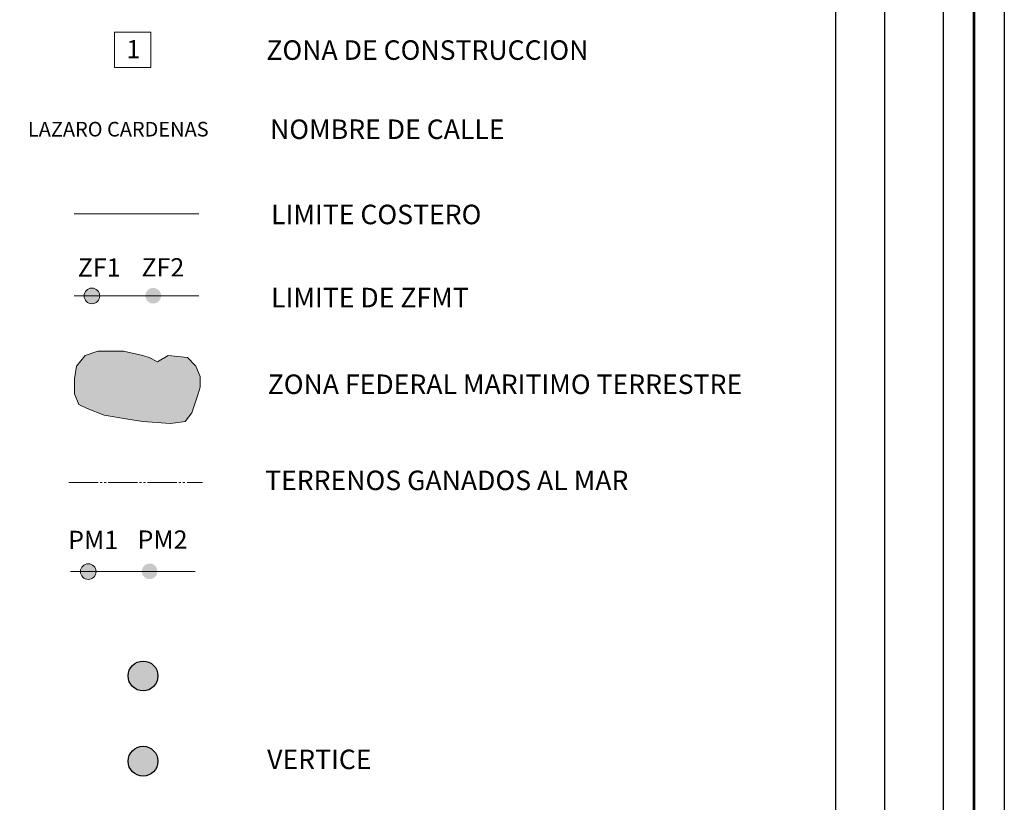
# Model space of a CAD drawing. Extents: x 493477 to 494727, y 1833576 to 1834386.
# Drawn here: x 494647 to 494727, y 1834064 to 1834128 of the extents above; entities that cross this region are included whole.
import ezdxf

# ---------------------------------------------------------------- set-up
doc = ezdxf.new("R2010")
doc.units = 0
doc.header["$MEASUREMENT"] = 0
doc.linetypes.add('JIS_09_08', pattern=[10.75, 8, -0.55, 0.55, -0.55, 0.55, -0.55])
for name, color, linetype in [('1VERT1', 7, 'Continuous'), ('1VERT7', 7, 'Continuous'), ('Pleamar_maxima', 1, 'Continuous')]:
    doc.layers.add(name, color=color, linetype=linetype)
doc.layers.add('margen', color=7, linetype='Continuous', lineweight=53)
doc.layers.add('margen interno', color=7, linetype='Continuous', lineweight=25)
doc.styles.add('WMF-Times New Roman0', font='TIMES.TTF')

# ---------------------------------------------------------------- blocks, each defined once
blk = doc.blocks.new('A$C68975533')
blk.add_hatch(color=254).paths.add_polyline_path([(6.191, 34.652), (6.714, 34.477), (7.413, 34.128), (8.286, 34.652), (9.858, 34.477), (10.557, 33.778), (10.906, 32.905), (10.906, 32.032), (10.732, 31.508), (10.208, 29.936), (9.684, 29.237), (8.461, 29.063), (6.191, 29.237), (4.968, 29.412), (3.047, 29.761), (1.649, 30.285), (0.951, 30.635), (0.602, 31.508), (0.602, 32.73), (0.776, 33.778), (1.475, 34.652), (2.523, 35.001), (4.619, 35.001)])
h = blk.add_hatch(color=1)
edge = h.paths.add_edge_path()
edge.add_arc((6.218, 8.376), 1.221, 0, 360)
h = blk.add_hatch(color=170)
edge = h.paths.add_edge_path()
edge.add_arc((6.218, 1.388), 1.221, 0, 360)
at = {"layer": 'margen interno', "linetype": 'Continuous', "lineweight": 5}
h = blk.add_hatch(color=170, dxfattribs=at)
edge = h.paths.add_edge_path()
edge.add_arc((2.026, 39.519), 0.639, 0, 360)
h = blk.add_hatch(color=170, dxfattribs=at)
edge = h.paths.add_edge_path()
edge.add_arc((7.053, 39.538), 0.639, 0, 360)
h = blk.add_hatch(color=170, dxfattribs=at)
edge = h.paths.add_edge_path()
edge.add_arc((1.733, 16.932), 0.639, 0, 360)
h = blk.add_hatch(color=170, dxfattribs=at)
edge = h.paths.add_edge_path()
edge.add_arc((6.759, 16.951), 0.639, 0, 360)
at = {"linetype": 'Continuous', "lineweight": 9, "ltscale": 0.5}
for p, q in [((0.564, 46.248), (10.779, 46.248)), ((0.564, 39.519), (10.779, 39.519)), ((0.564, 39.519), (10.779, 39.519)), ((0.271, 16.932), (10.486, 16.932))]:
    blk.add_line(p, q, dxfattribs=at)
at = {"linetype": 'Continuous', "lineweight": 9, "ltscale": 0.09}
blk.add_line((0.271, 16.932), (10.486, 16.932), dxfattribs=at)
at = {"linetype": 'Continuous', "lineweight": 20, "ltscale": 0.09}
blk.add_line((0.271, 16.932), (10.486, 16.932), dxfattribs=at)
at = {"color": 8, "lineweight": 5}
blk.add_lwpolyline([(6.191, 34.652), (6.714, 34.477), (7.413, 34.128), (8.286, 34.652), (9.858, 34.477), (10.557, 33.778), (10.906, 32.905), (10.906, 32.032), (10.732, 31.508), (10.208, 29.936), (9.684, 29.237), (8.461, 29.063), (6.191, 29.237), (4.968, 29.412), (3.047, 29.761), (1.649, 30.285), (0.951, 30.635), (0.602, 31.508), (0.602, 32.73), (0.776, 33.778), (1.475, 34.652), (2.523, 35.001), (4.619, 35.001), (6.191, 34.652), (6.191, 34.652)], dxfattribs=at)
at = {"color": 1}
blk.add_circle((6.218, 8.376), 1.221, dxfattribs=at)
at = {"color": 170}
blk.add_circle((6.218, 1.388), 1.221, dxfattribs=at)
at = {"layer": 'margen interno', "color": 170, "linetype": 'Continuous', "lineweight": 5}
for centre in [(2.026, 39.519), (1.733, 16.932)]:
    blk.add_circle(centre, 0.639, dxfattribs=at)
at = {"layer": 'Pleamar_maxima', "color": 76, "linetype": 'JIS_09_08', "lineweight": 9, "ltscale": 0.3}
blk.add_line((0.147, 24.236), (11.088, 24.236), dxfattribs=at)
at = {"char_height": 1.6, "attachment_point": 1}
for s, insert in [('{\\fSwis721 LtEx BT|b0|i0|c0|p34;LIMITE COSTERO}', (16.713, 46.998)), ('{\\fSwis721 LtEx BT|b0|i0|c0|p34;LIMITE DE ZFMT}', (16.713, 40.187)), ('{\\fSwis721 LtEx BT|b0|i0|c0|p34;ZONA FEDERAL MARITIMO TERRESTRE}', (16.437, 33.083)), ('{\\fSwis721 LtEx BT|b0|i0|c0|p34;TERRENOS GANADOS AL MAR}', (16.22, 25.206)), ('{\\fSwis721 LtEx BT|b0|i0|c0|p34;VERTICE}', (16.391, 2.338))]:
    blk.add_mtext(s, dxfattribs=dict(at, insert=insert))
at = {"layer": '1VERT1', "lineweight": 9, "ltscale": 0.09, "style": 'WMF-Times New Roman0'}
for s, p in [('PM1', (0.086, 18.77)), ('PM2', (5.772, 18.802))]:
    blk.add_text(s, height=1.5, dxfattribs=at).set_placement(p)
at = {"layer": '1VERT7', "lineweight": 9, "style": 'WMF-Times New Roman0'}
for s, p in [('ZF1', (0.875, 41.101)), ('ZF2', (6.098, 41.115))]:
    blk.add_text(s, height=1.5, dxfattribs=at).set_placement(p)
blk = doc.blocks.new('A$C1CEF2283')
at = {"linetype": 'Continuous', "lineweight": 20, "ltscale": 0.5}
blk.add_line((0.564, 46.248), (10.779, 46.248), dxfattribs=at)
blk.add_blockref('A$C68975533', (0, 0))

msp = doc.modelspace()

# ---------------------------------------------------------------- linework, layer by layer
msp.add_line((494713.587, 1833791.765), (494713.587, 1834230.597))
at = {"linetype": 'Continuous', "lineweight": 20, "ltscale": 0.5}
msp.add_line((494651.167, 1834112.475), (494661.382, 1834112.475), dxfattribs=at)
at = {"lineweight": 0, "flags": 128}
msp.add_lwpolyline([(494654.479, 1834127.367), (494657.473, 1834127.367), (494657.473, 1834124.474), (494654.479, 1834124.474)], close=True, dxfattribs=at)
at = {"layer": 'margen', "flags": 128}
msp.add_lwpolyline([(493479.902, 1834383.572), (494724.902, 1834383.572), (494724.902, 1833578.572), (493479.902, 1833578.572)], close=True, dxfattribs=at)
at = {"layer": 'margen interno'}
msp.add_line((494717.587, 1834358.467), (494717.587, 1833603.467), dxfattribs=at)
at = {"layer": 'margen interno', "flags": 128}
for points in [[(493477.402, 1834386.072), (494727.402, 1834386.072), (494727.402, 1833576.072), (493477.402, 1833576.072)], [(493482.402, 1834381.072), (494722.402, 1834381.072), (494722.402, 1833581.072), (493482.402, 1833581.072)], [(494582.587, 1834358.467), (494717.587, 1834358.467), (494717.587, 1833603.467), (494582.587, 1833603.467)]]:
    msp.add_lwpolyline(points, close=True, dxfattribs=at)

# ---------------------------------------------------------------- block references
at = {"linetype": 'Continuous'}
msp.add_blockref('A$C1CEF2283', (494650.603, 1834066.227), dxfattribs=at)

# ---------------------------------------------------------------- texts
at = {"color": 7, "lineweight": 0, "style": 'WMF-Times New Roman0'}
msp.add_text('1', height=1.5, dxfattribs=at).set_placement((494655.454, 1834125.218))
at = {"attachment_point": 1}
for s, insert, char_height in [('{\\fSwis721 LtEx BT|b0|i0|c0|p34;ZONA DE CONSTRUCCION}', (494666.931, 1834126.697), 1.6), ('{\\fSwis721 LtEx BT|b0|i0|c0|p34;LAZARO CARDENAS}', (494647.384, 1834120.014), 1.2), ('{\\fSwis721 LtEx BT|b0|i0|c0|p34;NOMBRE DE CALLE}', (494667.229, 1834120.208), 1.6)]:
    msp.add_mtext(s, dxfattribs=dict(at, insert=insert, char_height=char_height))

doc.saveas('drawing.dxf')
